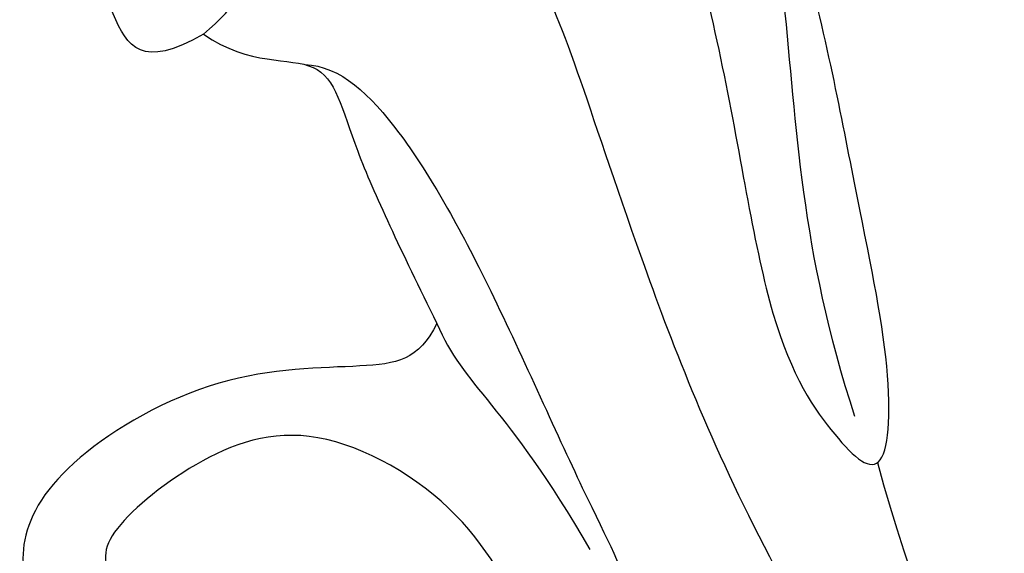
# Model space of a CAD drawing. Units: millimetres. Extents: x 2162 to 10562, y 1126 to 13006.
# Drawn here: x 4152 to 4174, y 5045 to 5057 of the extents above; entities that cross this region are included whole.
import ezdxf

# ---------------------------------------------------------------- set-up
doc = ezdxf.new("R2010")
doc.units = ezdxf.units.MM
doc.layers.add('H-06.木作(細線)', color=8, linetype='Continuous')

# ---------------------------------------------------------------- blocks, each defined once
blk = doc.blocks.new('HK-614G')
at = {"layer": 'H-06.木作(細線)', "color": 8}
for points in [[(66.66, 65.24), (68.056, 64.428), (68.697, 65.485), (69.678, 68.332), (68.732, 73.035), (64.353, 76.088), (59.033, 75.678), (56.599, 73.566), (55.781, 73.248), (54.969, 73.637), (54.228, 75.748), (52.677, 78.506), (51.303, 78.005), (48.18, 76.168), (46.887, 74.617)], [(66.66, 65.24), (65.121, 66.487), (65.617, 68.987), (64.804, 72.02), (60.238, 73.679), (56.465, 70.666), (54.819, 64.519), (53.912, 58.285), (52.326, 55.978), (51.213, 55.029), (51.076, 57.687), (51.993, 61.937), (53.071, 67.745), (55.002, 72.394), (54.11, 74.333)], [(56.97, 73.942), (54.368, 71.447), (53.334, 66.032), (53.19, 60.38), (51.954, 56.61)], [(63.644, 68.184), (61.248, 69.015), (59.072, 67.57), (57.614, 62.158), (53.7, 51.9), (48.953, 45.877)], [(66.66, 65.24), (65.611, 64.51), (63.79, 64.936), (63.415, 62.883), (62.202, 60.365), (61.388, 58.708)], [(64.37, 64.551), (63.563, 64.523), (62.224, 63.231), (60.331, 59.953), (57.879, 54.386), (56.775, 52.475), (57.528, 51.171), (57.528, 50.868), (59.233, 51.505), (60.579, 54.532), (64.236, 56.643), (66.918, 55.657), (69.06, 53.832), (68.827, 52.962), (67.506, 50.51), (63.571, 48.933), (60.946, 48.23), (58.036, 46.187), (58.219, 44.202), (58.925, 43.801), (60.027, 45.195), (63.979, 46.747), (67.501, 44.22), (66.883, 41.916), (65.506, 40.539), (62.296, 38.686), (58.435, 38.686), (55.831, 37.988), (55.267, 36.505), (56.829, 36.087), (60.066, 36.954), (63.335, 35.245), (63.726, 33.788), (64.217, 32.716), (61.464, 30.92), (58.911, 30.567), (53.971, 30.694), (49.804, 30.778), (45.005, 28.728), (41.381, 26.148), (37.041, 21.808), (34.112, 18.388)], [(61.388, 58.708), (60.787, 57.277), (59.846, 56.913), (57.937, 53.606)], [(61.388, 58.708), (61.797, 57.878), (62.793, 57.702), (66.302, 57.702), (69.854, 55.651), (70.945, 53.762), (70.534, 52.229), (68.983, 49.542), (66.615, 48.175), (66.615, 47.129), (67.847, 46.327), (69.293, 44.45), (67.581, 41.485), (65.6, 38.581), (62.391, 37.954)], [(51.441, 55.564), (49.998, 50.179), (44.479, 40.621), (40.354, 35.054), (38.573, 32.846)]]:
    blk.add_open_spline(points, degree=3, dxfattribs=at)

msp = doc.modelspace()

# ---------------------------------------------------------------- block references
at = {"layer": 'H-06.木作(細線)', "color": 7, "xscale": -1}
msp.add_blockref('HK-614G', (4222.608, 4991.357), dxfattribs=at)

doc.saveas('drawing.dxf')
